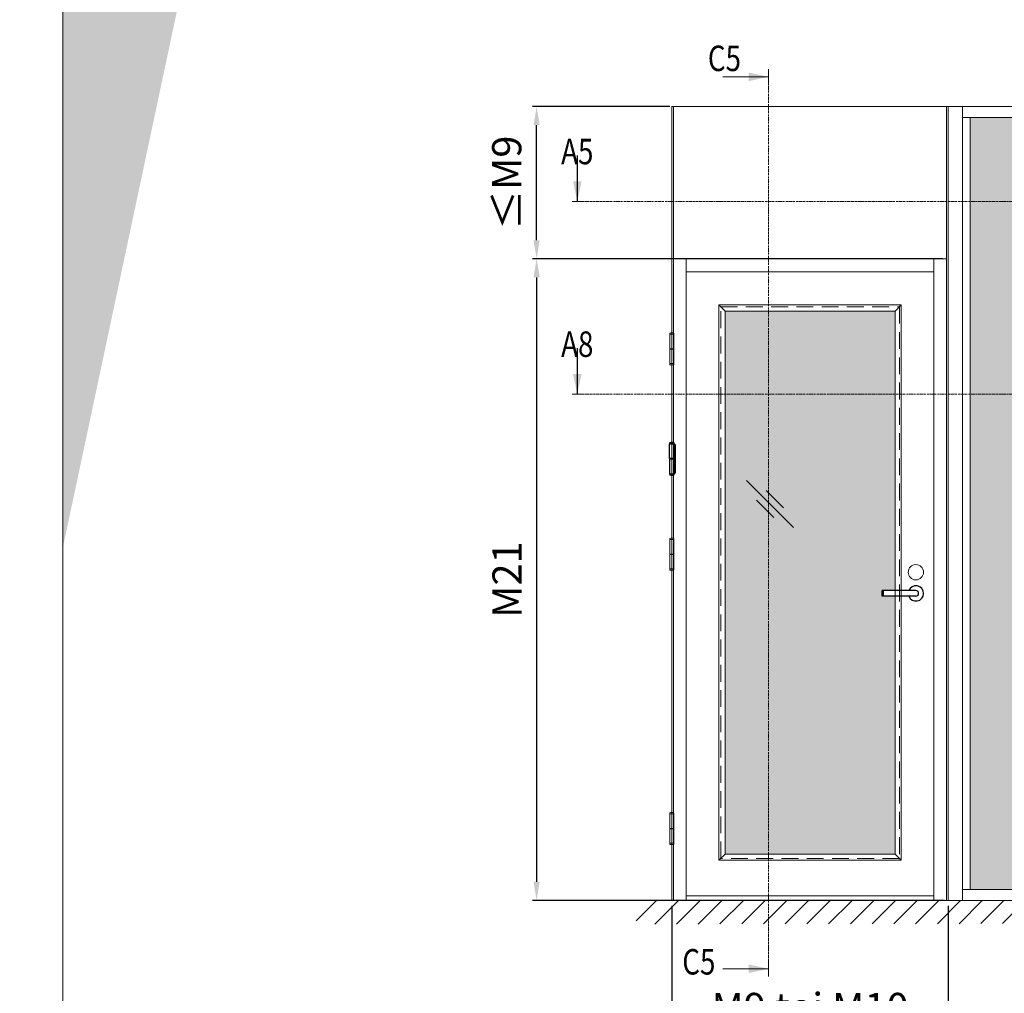
# Model space of a CAD drawing. Extents: x 9677 to 41339, y 4861 to 6330.
# Drawn here: x 11756 to 12221, y 5197 to 5656 of the extents above; entities that cross this region are included whole.
import ezdxf

# ---------------------------------------------------------------- set-up
doc = ezdxf.new("R2010")
doc.units = 0
doc.header["$LTSCALE"] = 2.5
for name, pattern in [('CENTER', [2, 1.25, -0.25, 0.25, -0.25]), ('HIDDEN2', [4.7625, 3.175, -1.5875]), ('ISO_10', [6.5, 4, -1, 0.5, -1])]:
    doc.linetypes.add(name, pattern=pattern)
doc.layers.get('0').update_dxf_attribs({"linetype": 'CONTINUOUS'})
doc.layers.get('Defpoints').update_dxf_attribs({"linetype": 'CONTINUOUS'})
for name, color, linetype, lineweight in [('E7', 7, 'CONTINUOUS', 70), ('Hatch (ISO)', 7, 'CONTINUOUS', 18), ('Klaasiraamid', 244, 'CONTINUOUS', 25), ('P SE0000 INLOOK GLAZY DB 36 PYSTYKARMI', 6, 'CONTINUOUS', 15), ('Peitjoon1', 32, 'HIDDEN2', 15), ('Raamjoon025', 161, 'CONTINUOUS', 25), ('Tsenter', 3, 'CENTER', 15)]:
    doc.layers.add(name, color=color, linetype=linetype, lineweight=lineweight)
for name, color, linetype in [('HSHSSYM-MM', 1, 'CONTINUOUS'), ('INLOOK-10', 6, 'CONTINUOUS'), ('M-EQU-CON-25', 6, 'CONTINUOUS'), ('STG-CON-25', 2, 'CONTINUOUS')]:
    doc.layers.add(name, color=color, linetype=linetype)
doc.styles.add('SIMPLEX', font='simplex')
doc.dimstyles.new('nordic-1-35-0', dxfattribs={"dimscale": 2.5, "dimtxt": 3, "dimasz": 2.5, "dimexe": 0.75, "dimexo": 1, "dimgap": 1.1, "dimtad": 0, "dimdec": 1, "dimdsep": 46, "dimtxsty": 'SIMPLEX', "dimcen": 2.5, "dimclrd": 3, "dimclre": 3, "dimclrt": 3, "dimadec": 0, "dimazin": 0, "dimtfac": 1, "dimtdec": 1, "dimtofl": 0, "dimtmove": 0, "dimatfit": 3, "dimfxl": 1, "dimtvp": 1, "dimtolj": 1, "dimtzin": 0, "dimarcsym": 0})

# ---------------------------------------------------------------- blocks, each defined once
blk = doc.blocks.new('10470492')
at = {"layer": 'M-EQU-CON-25', "color": 2, "linetype": 'Continuous'}
for p, q in [((-22, -1.8), (-22, 1.8)), ((0, 1.8), (-22, 1.8)), ((-21, -1.8), (-21, 1.8)), ((0, -1.8), (-22, -1.8))]:
    blk.add_line(p, q, dxfattribs=at)
for radius, start, end in [(5, 201.1002, 158.8998), (1.8, 270, 90)]:
    blk.add_arc((0, 0), radius, start, end, dxfattribs=at)
blk = doc.blocks.new('*D242')
at = {"layer": 'Defpoints', "color": 0, "linetype": 'Continuous', "lineweight": 15, "transparency": 16777216}
for p in [(12063.83, 5240.71), (12194.08, 5240.71), (12063.83, 5175.99)]:
    blk.add_point(p, dxfattribs=at)
at = {"layer": 'E7', "color": 3, "linetype": 'Continuous', "lineweight": -2, "transparency": 16777216}
for p, q in [((12063.83, 5238.21), (12063.83, 5174.12)), ((12194.08, 5238.21), (12194.08, 5174.12)), ((12185.33, 5175.99), (12072.58, 5175.99))]:
    blk.add_line(p, q, dxfattribs=at)
at = {"layer": 'E7', "color": 3, "linetype": 'Continuous', "lineweight": 15, "transparency": 16777216}
for points in [[(12072.58, 5177.45), (12072.58, 5174.54), (12063.83, 5175.99)], [(12185.33, 5177.45), (12185.33, 5174.54), (12194.08, 5175.99)]]:
    blk.add_solid(points, dxfattribs=at)
at = {"layer": 'E7', "color": 3, "linetype": 'Continuous', "lineweight": 15, "transparency": 16777216, "insert": (12128.95, 5190.23), "char_height": 15, "attachment_point": 5, "style": 'SIMPLEX'}
blk.add_mtext('\\A1;{\\fCalibri|b0|i0|c0|p34;\\H0.91667x;\\C256;M9 tai M10}', dxfattribs=at)
blk = doc.blocks.new('cutarrow')
at = {"color": 0, "linetype": 'Continuous'}
blk.add_line((-8, 0), (4, 0), dxfattribs=at)
blk.add_solid([(-1.25, 1.12), (-1.25, -1.12), (4, 0)], dxfattribs=at)
at = {"color": 7, "linetype": 'Continuous', "style": 'SIMPLEX', "width": 0.8}
blk.add_attdef('A', (-11.87, 1.5), '', height=12, dxfattribs=at)
blk = doc.blocks.new('NTR110x30')
for p, q in [((-19, 1), (-19, 49)), ((-19, 49), (-3, 49)), ((-18, 52), (-4, 52)), ((-3, 49), (-3, 1)), ((-3, 47), (0, 47)), ((0, 47), (0, -47)), ((-3, 1), (-19, 1)), ((-15.5, -1), (-15.5, 1)), ((-6.5, -1), (-6.5, 1)), ((-3, -1), (-19, -1)), ((-19, -1), (-19, -49)), ((-3, -49), (-3, -1)), ((-19, -49), (-3, -49)), ((-18, -52), (-4, -52)), ((0, -47), (-3, -47))]:
    blk.add_line(p, q)
for centre, radius, start, end in [((-16, 50.5), 2.5, 143.1301, 216.8699), ((-11, 40.75), 13.25, 58.10921, 121.89079), ((-6, 50.5), 2.5, 323.1301, 36.8699), ((-16, -50.5), 2.5, 143.1301, 216.8699), ((-11, -40.75), 13.25, 238.10921, 301.89079), ((-6, -50.5), 2.5, 323.1301, 36.8699)]:
    blk.add_arc(centre, radius, start, end)
at = {"layer": 'Tsenter'}
for p, q in [((-11, 54), (-11, -54)), ((-15.5, 0), (0, 0))]:
    blk.add_line(p, q, dxfattribs=at)
blk = doc.blocks.new('*D785')
at = {"layer": 'Defpoints', "color": 0, "linetype": 'Continuous', "lineweight": 15, "transparency": 16777216}
for p in [(12194.08, 5543.18), (12000.06, 5240.71), (12194.8, 5240.71)]:
    blk.add_point(p, dxfattribs=at)
at = {"layer": 'E7', "color": 3, "linetype": 'Continuous', "lineweight": -2, "transparency": 16777216}
for p, q in [((12191.58, 5543.18), (11998.19, 5543.18)), ((12000.06, 5534.43), (12000.06, 5249.46)), ((12192.3, 5240.71), (11998.19, 5240.71))]:
    blk.add_line(p, q, dxfattribs=at)
at = {"layer": 'E7', "color": 3, "linetype": 'Continuous', "lineweight": 15, "transparency": 16777216}
for points in [[(11998.6, 5534.43), (12001.52, 5534.43), (12000.06, 5543.18)], [(11998.6, 5249.46), (12001.52, 5249.46), (12000.06, 5240.71)]]:
    blk.add_solid(points, dxfattribs=at)
at = {"layer": 'E7', "color": 3, "linetype": 'Continuous', "lineweight": 15, "transparency": 16777216, "insert": (11986.11, 5391.94), "char_height": 15, "attachment_point": 5, "rotation": 90, "style": 'SIMPLEX'}
blk.add_mtext('\\A1;{\\fCalibri|b0|i0|c0|p34;\\H0.91667x;\\C256;M21}', dxfattribs=at)
blk = doc.blocks.new('*D786')
at = {"layer": 'Defpoints', "color": 0, "linetype": 'Continuous', "lineweight": 15, "transparency": 16777216}
for p in [(12000.06, 5614.92), (12065.28, 5614.92), (12194.08, 5543.18)]:
    blk.add_point(p, dxfattribs=at)
at = {"layer": 'E7', "color": 3, "linetype": 'Continuous', "lineweight": -2, "transparency": 16777216}
for p, q in [((12062.78, 5614.92), (11998.19, 5614.92)), ((12000.06, 5551.93), (12000.06, 5606.17)), ((12191.58, 5543.18), (11998.19, 5543.18))]:
    blk.add_line(p, q, dxfattribs=at)
at = {"layer": 'E7', "color": 3, "linetype": 'Continuous', "lineweight": 15, "transparency": 16777216}
for points in [[(11998.6, 5606.17), (12001.52, 5606.17), (12000.06, 5614.92)], [(11998.6, 5551.93), (12001.52, 5551.93), (12000.06, 5543.18)]]:
    blk.add_solid(points, dxfattribs=at)
at = {"layer": 'E7', "color": 3, "linetype": 'Continuous', "lineweight": 15, "transparency": 16777216, "insert": (11985.97, 5579.05), "char_height": 15, "attachment_point": 5, "rotation": 90, "style": 'SIMPLEX'}
blk.add_mtext('\\A1;{\\fCalibri|b0|i0|c0|p34;\\H0.91667x;\\C256;≤\\H1x;M9}', dxfattribs=at)

msp = doc.modelspace()

# ---------------------------------------------------------------- hatches: boundary and pattern name
at = {"layer": 'E7', "linetype": 'Continuous', "lineweight": 15}
h = msp.add_hatch(color=256, dxfattribs=at)
h.set_gradient(color1=(127, 223, 255), one_color=1, tint=1, name='HEMISPHERICAL')
h.paths.add_polyline_path([(12298.95, 5609.85), (12204.43, 5609.85), (12204.43, 5570.19), (12298.95, 5570.19)])
h.paths.add_polyline_path([(12331.2, 5609.85), (12298.95, 5609.85), (12298.95, 5570.19), (12331.2, 5570.19)])
h.paths.add_polyline_path([(12457.97, 5609.85), (12331.78, 5609.85), (12331.78, 5570.19), (12457.97, 5570.19)])
h.paths.add_polyline_path([(12584.74, 5609.85), (12458.55, 5609.85), (12458.55, 5570.19), (12584.74, 5570.19)])
h.paths.add_polyline_path([(12584.74, 5570.19), (12458.55, 5570.19), (12458.55, 5479.38), (12584.74, 5479.38)])
h.paths.add_polyline_path([(12457.97, 5570.19), (12331.78, 5570.19), (12331.78, 5479.38), (12457.97, 5479.38)])
h.paths.add_polyline_path([(12331.2, 5570.19), (12298.95, 5570.19), (12298.95, 5479.38), (12331.2, 5479.38)])
h.paths.add_polyline_path([(12298.95, 5570.19), (12204.43, 5570.19), (12204.43, 5479.38), (12298.95, 5479.38)])
h.paths.add_polyline_path([(12298.95, 5479.38), (12204.43, 5479.38), (12204.43, 5245.78), (12298.95, 5245.78)])
h.paths.add_polyline_path([(12331.2, 5479.38), (12298.95, 5479.38), (12298.95, 5245.78), (12331.2, 5245.78)])
h.paths.add_polyline_path([(12457.97, 5479.38), (12331.78, 5479.38), (12331.78, 5245.78), (12457.97, 5245.78)])
h.paths.add_polyline_path([(12584.74, 5479.38), (12458.55, 5479.38), (12458.55, 5245.78), (12584.74, 5245.78)])
h = msp.add_hatch(color=256, dxfattribs=at)
h.set_gradient(color1=(127, 223, 255), one_color=1, tint=1, name='HEMISPHERICAL')
h.paths.add_polyline_path([(12105.49, 5518.5), (12088.87, 5518.5), (12088.87, 5479.38), (12105.49, 5479.38)])
h.paths.add_polyline_path([(12169.04, 5518.5), (12105.49, 5518.5), (12105.49, 5479.38), (12169.04, 5479.38)])
h.paths.add_polyline_path([(12169.04, 5479.38), (12105.49, 5479.38), (12105.49, 5262.49), (12169.04, 5262.49), (12169.04, 5384.13), (12162.92, 5384.13), (12162.92, 5386.73), (12169.04, 5386.73)])
h.paths.add_polyline_path([(12105.49, 5479.38), (12088.87, 5479.38), (12088.87, 5262.49), (12105.49, 5262.49)])
at = {"layer": 'Hatch (ISO)', "lineweight": 15, "true_color": 0x9fd03f}
msp.add_hatch(color=73, dxfattribs=at).paths.add_polyline_path([(11972.9, 6329.89), (11892.97, 6329.89), (11776.71, 5782.93), (11776.71, 5406.87)])
at = {"layer": 'INLOOK-10', "lineweight": 15, "ltscale": 0.5}
h = msp.add_hatch(dxfattribs=at)
h.set_pattern_fill('VINO45', color=256, scale=0.07236)
h.set_pattern_definition([(45, (-23514.528, -50.316), (-5.1166247, 5.1166247), [])])
h.paths.add_polyline_path([(12560.03, 5240.67), (12047.02, 5240.67), (12047.02, 5229.53), (12553.74, 5230.22), (12560.44, 5240.67)])
h.paths.add_polyline_path([(12598.82, 5240.67), (12560.03, 5240.67), (12560.44, 5240.67), (12553.74, 5230.22), (12599, 5230.27)])

# ---------------------------------------------------------------- linework, layer by layer
at = {"color": 0, "linetype": 'Continuous', "lineweight": 15}
for p, q in [((12087.77, 5628.96), (12109.44, 5628.96)), ((12087.77, 5208.47), (12109.44, 5208.47))]:
    msp.add_line(p, q, dxfattribs=at)
at = {"color": 3, "lineweight": 15}
msp.add_line((12593.86, 5614.92), (12063.83, 5614.92), dxfattribs=at)
at = {"color": 7, "linetype": 'Continuous', "lineweight": 15}
for p, q in [((12063.83, 5614.92), (12063.83, 5240.71)), ((12064.56, 5614.92), (12064.56, 5240.71)), ((12070.63, 5543.18), (12070.63, 5240.71)), ((12187.27, 5537.1), (12070.63, 5537.1))]:
    msp.add_line(p, q, dxfattribs=at)
at = {"color": 7, "lineweight": 15}
for p, q in [((12588.36, 5609.85), (12200.81, 5609.85)), ((12193.35, 5543.18), (12064.56, 5543.18)), ((12187.27, 5242.88), (12070.63, 5242.88))]:
    msp.add_line(p, q, dxfattribs=at)
at = {"linetype": 'Continuous', "lineweight": 15, "ltscale": 4}
for p, q in [((12062.86, 5507.59), (12062.86, 5500.74)), ((12064.81, 5507.59), (12062.86, 5507.59)), ((12062.87, 5507.72), (12062.87, 5508)), ((12062.99, 5507.59), (12064.68, 5507.59)), ((12064.8, 5507.72), (12064.8, 5508)), ((12064.81, 5507.59), (12064.81, 5500.74)), ((12064.81, 5500.74), (12062.86, 5500.74)), ((12062.86, 5500.62), (12062.86, 5493.77)), ((12062.86, 5500.62), (12064.81, 5500.62)), ((12063.25, 5500.74), (12063.25, 5500.62)), ((12064.41, 5500.74), (12064.41, 5500.62)), ((12064.81, 5500.62), (12064.81, 5493.77)), ((12064.81, 5493.77), (12062.86, 5493.77)), ((12062.87, 5493.64), (12062.87, 5493.36)), ((12062.99, 5493.77), (12064.68, 5493.77)), ((12064.8, 5493.64), (12064.8, 5493.36)), ((12062.86, 5410.81), (12062.86, 5403.96)), ((12064.81, 5410.81), (12062.86, 5410.81)), ((12062.87, 5410.94), (12062.87, 5411.22)), ((12062.99, 5410.81), (12064.68, 5410.81)), ((12064.8, 5410.94), (12064.8, 5411.22)), ((12064.81, 5410.81), (12064.81, 5403.96)), ((12064.81, 5403.96), (12062.86, 5403.96)), ((12062.86, 5403.84), (12062.86, 5396.99)), ((12062.86, 5403.84), (12064.81, 5403.84)), ((12063.25, 5403.96), (12063.25, 5403.84)), ((12064.41, 5403.96), (12064.41, 5403.84)), ((12064.81, 5403.84), (12064.81, 5396.99)), ((12064.81, 5396.99), (12062.86, 5396.99)), ((12062.87, 5396.86), (12062.87, 5396.58)), ((12062.99, 5396.99), (12064.68, 5396.99)), ((12064.8, 5396.86), (12064.8, 5396.58)), ((12062.86, 5281.47), (12062.86, 5274.62)), ((12064.81, 5281.47), (12062.86, 5281.47)), ((12062.87, 5281.6), (12062.87, 5281.87)), ((12062.99, 5281.47), (12064.68, 5281.47)), ((12064.8, 5281.6), (12064.8, 5281.87)), ((12064.81, 5281.47), (12064.81, 5274.62)), ((12064.81, 5274.62), (12062.86, 5274.62)), ((12062.86, 5274.49), (12062.86, 5267.64)), ((12062.86, 5274.49), (12064.81, 5274.49)), ((12063.25, 5274.62), (12063.25, 5274.49)), ((12064.41, 5274.62), (12064.41, 5274.49)), ((12064.81, 5274.49), (12064.81, 5267.64)), ((12064.81, 5267.64), (12062.86, 5267.64)), ((12062.87, 5267.52), (12062.87, 5267.24)), ((12062.99, 5267.64), (12064.68, 5267.64)), ((12064.8, 5267.52), (12064.8, 5267.24))]:
    msp.add_line(p, q, dxfattribs=at)
at = {"lineweight": 15}
for p, q in [((12121.17, 5416.45), (12098.93, 5438.7)), ((12116.38, 5425.73), (12108.21, 5433.9)), ((12111.9, 5421.25), (12103.72, 5429.42)), ((12588.36, 5245.78), (12200.81, 5245.78))]:
    msp.add_line(p, q, dxfattribs=at)
at = {"color": 1, "lineweight": 15}
msp.add_line((12593.86, 5240.71), (12051.68, 5240.71), dxfattribs=at)
at = {"linetype": 'Continuous', "lineweight": 15, "ltscale": 4}
for centre, radius, start, end in [((12062.99, 5508), 0.126, 103.2903, 180), ((12062.99, 5507.72), 0.126, 180, 270), ((12063.83, 5504.43), 3.79, 76.7097, 103.2903), ((12064.68, 5507.72), 0.126, 270, 0), ((12064.68, 5508), 0.126, 0, 76.7097), ((12062.99, 5493.64), 0.126, 90, 180), ((12062.99, 5493.36), 0.126, 180, 256.7097), ((12063.83, 5496.93), 3.79, 256.7097, 283.2903), ((12064.68, 5493.64), 0.126, 0, 90), ((12064.68, 5493.36), 0.126, 283.2903, 0), ((12062.99, 5411.22), 0.126, 103.2903, 180), ((12062.99, 5410.94), 0.126, 180, 270), ((12063.83, 5407.65), 3.79, 76.7097, 103.2903), ((12064.68, 5410.94), 0.126, 270, 0), ((12064.68, 5411.22), 0.126, 0, 76.7097), ((12062.99, 5396.86), 0.126, 90, 180), ((12062.99, 5396.58), 0.126, 180, 256.7097), ((12063.83, 5400.15), 3.79, 256.7097, 283.2903), ((12064.68, 5396.86), 0.126, 0, 90), ((12064.68, 5396.58), 0.126, 283.2903, 0), ((12062.99, 5281.87), 0.126, 103.2903, 180), ((12063.83, 5278.31), 3.79, 76.7097, 103.2903), ((12064.68, 5281.87), 0.126, 0, 76.7097), ((12062.99, 5281.6), 0.126, 180, 270), ((12064.68, 5281.6), 0.126, 270, 0), ((12062.99, 5267.52), 0.126, 90, 180), ((12062.99, 5267.24), 0.126, 180, 256.7097), ((12063.83, 5270.8), 3.79, 256.7097, 283.2903), ((12064.68, 5267.52), 0.126, 0, 90), ((12064.68, 5267.24), 0.126, 283.2903, 0)]:
    msp.add_arc(centre, radius, start, end, dxfattribs=at)
at = {"color": 0, "linetype": 'Continuous', "lineweight": 15}
for points in [[(12099.96, 5630.99), (12099.96, 5626.93), (12109.44, 5628.96)], [(12099.96, 5206.44), (12099.96, 5210.5), (12109.44, 5208.47)]]:
    msp.add_solid(points, dxfattribs=at)
at = {"layer": 'E7', "lineweight": 15}
msp.add_circle((12178.84, 5395.42), 3.62, dxfattribs=at)
at = {"layer": 'HSHSSYM-MM', "color": 5, "linetype": 'Continuous', "lineweight": 15, "ltscale": 0.5}
for points in [[(12109.44, 5632.57), (12109.44, 5625.35)], [(12019.24, 5570.19), (12016.83, 5570.19)], [(12019.24, 5570.19), (12021.66, 5570.19)], [(12019.24, 5479.38), (12016.83, 5479.38)], [(12019.24, 5479.38), (12021.66, 5479.38)], [(12109.44, 5204.86), (12109.44, 5212.08)], [(12109.44, 5204.86), (12109.44, 5212.08)]]:
    msp.add_lwpolyline(points, dxfattribs=at)
at = {"layer": 'HSHSSYM-MM', "color": 3, "linetype": 'ISO_10', "lineweight": 15, "ltscale": 0.1}
for points in [[(12109.44, 5212.08), (12109.44, 5625.35)], [(12021.66, 5570.19), (12615.68, 5570.19)], [(12021.66, 5479.38), (12615.68, 5479.38)]]:
    msp.add_lwpolyline(points, dxfattribs=at)
at = {"layer": 'Klaasiraamid', "lineweight": 15}
for p, q in [((12085.98, 5521.4), (12088.87, 5518.5)), ((12171.94, 5521.4), (12169.04, 5518.5)), ((12085.98, 5259.6), (12088.87, 5262.49)), ((12171.94, 5259.6), (12169.04, 5262.49))]:
    msp.add_line(p, q, dxfattribs=at)
for points in [[(12085.98, 5259.6), (12085.98, 5521.4), (12171.94, 5521.4), (12171.94, 5259.6)], [(12088.87, 5262.49), (12088.87, 5518.5), (12169.04, 5518.5), (12169.04, 5262.49)]]:
    msp.add_lwpolyline(points, close=True, dxfattribs=at)
at = {"layer": 'P SE0000 INLOOK GLAZY DB 36 PYSTYKARMI', "linetype": 'Continuous', "lineweight": 15}
for points in [[(9676.71, 4862.27), (11776.71, 4862.27), (11776.71, 6329.89), (9676.71, 6329.89)], [(11776.71, 4862.27), (13876.71, 4862.27), (13876.71, 6329.89), (11776.71, 6329.89)]]:
    msp.add_lwpolyline(points, close=True, dxfattribs=at)
at = {"layer": 'Peitjoon1', "lineweight": 15}
for p, q in [((12086.84, 5260.47), (12086.84, 5520.53)), ((12086.84, 5520.53), (12171.07, 5520.53)), ((12171.07, 5520.53), (12171.07, 5260.47)), ((12171.07, 5260.47), (12086.84, 5260.47))]:
    msp.add_line(p, q, dxfattribs=at)
at = {"layer": 'STG-CON-25', "color": 7, "linetype": 'Continuous', "lineweight": 15}
for p, q in [((12193.35, 5240.71), (12193.35, 5614.92)), ((12194.08, 5240.71), (12194.08, 5614.92)), ((12200.81, 5240.71), (12200.81, 5614.92)), ((12204.43, 5245.78), (12204.43, 5609.85)), ((12187.27, 5240.71), (12187.27, 5543.18))]:
    msp.add_line(p, q, dxfattribs=at)
at = {"layer": 'Tsenter', "linetype": 'Continuous', "lineweight": 15, "ltscale": 4}
for p, q in [((12063.83, 5508.22), (12063.83, 5493.14)), ((12064.41, 5500.68), (12063.25, 5500.68)), ((12063.83, 5411.44), (12063.83, 5396.36)), ((12064.41, 5403.9), (12063.25, 5403.9)), ((12063.83, 5282.1), (12063.83, 5267.02)), ((12064.41, 5274.56), (12063.25, 5274.56))]:
    msp.add_line(p, q, dxfattribs=at)

# ---------------------------------------------------------------- block references
at = {"lineweight": 15, "xscale": 0.7236, "yscale": 0.7236, "zscale": 0.7236}
msp.add_blockref('10470492', (12178.84, 5385.43), dxfattribs=at)
at = {"layer": 'HSHSSYM-MM', "color": 1, "linetype": 'Continuous', "lineweight": 15, "ltscale": 0.5}
ref = msp.add_blockref('cutarrow', (12019.24, 5577.42), dxfattribs=dict(at, xscale=-1.809, yscale=1.809, zscale=1.809, rotation=90))
ref.add_attrib('A', 'A5', (12011.6, 5587.73), dxfattribs={"layer": '0', "color": 5, "linetype": 'Continuous', "height": 12, "style": 'SIMPLEX', "width": 0.8})
ref = msp.add_blockref('cutarrow', (12019.24, 5486.61), dxfattribs=dict(at, xscale=-1.809, yscale=1.809, zscale=1.809, rotation=90))
ref.add_attrib('A', 'A8', (12011.6, 5496.92), dxfattribs={"layer": '0', "color": 5, "linetype": 'Continuous', "height": 12, "style": 'SIMPLEX', "width": 0.8})
at = {"layer": 'Raamjoon025', "lineweight": 15, "xscale": 0.14472, "yscale": 0.14472, "zscale": 0.14472}
msp.add_blockref('NTR110x30', (12065.43, 5448.89), dxfattribs=at)

# ---------------------------------------------------------------- texts
at = {"color": 7, "linetype": 'Continuous', "lineweight": 15, "style": 'SIMPLEX', "width": 0.8}
for p in [(12080.78, 5631.67), (12068.72, 5205.76)]:
    msp.add_attdef('C5', p, '', height=12, dxfattribs=at)

# ---------------------------------------------------------------- dimensions: what is measured, and where the dimension line sits
at = {"layer": 'E7', "linetype": 'Continuous', "lineweight": 15}
for base, p1, p2, angle, text, picture, middle in [((12000.06, 5614.92), (12194.08, 5543.18), (12065.28, 5614.92), 90, '{\\fCalibri|b0|i0|c0|p34;\\H0.91667x;\\C256;≤\\H1x;M9}', '*D786', (12000.06, 5579.05)), ((12000.06, 5240.71), (12194.08, 5543.18), (12194.8, 5240.71), 270, '{\\fCalibri|b0|i0|c0|p34;\\H0.91667x;\\C256;M21}', '*D785', (12000.06, 5391.94)), ((12063.83, 5175.99), (12194.08, 5240.71), (12063.83, 5240.71), 180, '{\\fCalibri|b0|i0|c0|p34;\\H0.91667x;\\C256;M9 tai M10}', '*D242', (12128.95, 5175.99))]:
    dim = msp.add_linear_dim(base=base, p1=p1, p2=p2, angle=angle, text=text, dimstyle='nordic-1-35-0', override={"dimtxt": 6, "dimasz": 3.5}, dxfattribs=at)
    dim.commit()
    dim.dimension.update_dxf_attribs({"geometry": picture, "text_midpoint": middle, "dimtype": 160})

doc.saveas('drawing.dxf')
